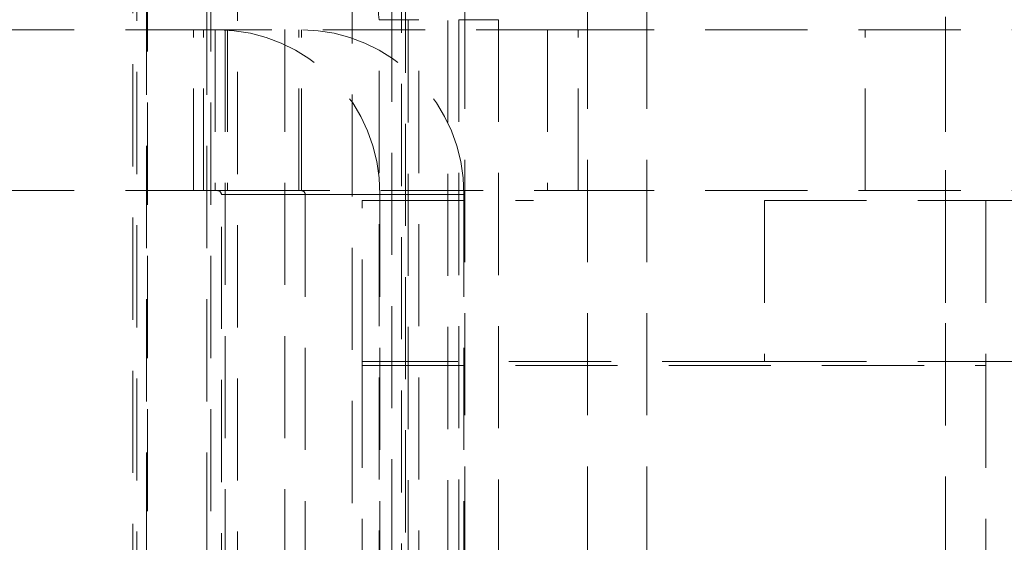
# Model space of a CAD drawing. Units: millimetres. Extents: x 63 to 4463, y 73 to 3111.
# Drawn here: x 3859 to 3884, y 1375 to 1388 of the extents above; entities that cross this region are included whole.
import ezdxf

# ---------------------------------------------------------------- set-up
doc = ezdxf.new("R2010")
doc.units = ezdxf.units.MM
doc.header["$LTSCALE"] = 2
doc.header["$PDSIZE"] = -1
doc.linetypes.add('HIDDEN', pattern=[1.905, 1.27, -0.635])
doc.layers.add('Dimensions', color=7, linetype='Continuous')
doc.styles.get("Standard").update_dxf_attribs({"font": 'romans.shx', "width": 0.8})
doc.dimstyles.new('SLDDIMSTYLE2', dxfattribs={"dimscale": 10, "dimtxt": 2.5, "dimasz": 3.302, "dimexe": 1, "dimexo": 1, "dimgap": 0.926042, "dimtad": 1, "dimdec": 0, "dimrnd": 1e-09, "dimzin": 12, "dimdsep": 46, "dimtxsty": 'Standard', "dimcen": 2, "dimadec": 0, "dimazin": 3, "dimtfac": 1, "dimtdec": 0, "dimtmove": 0, "dimatfit": 0, "dimfxl": 1, "dimfrac": 2, "dimtolj": 1, "dimtzin": 12, "dimarcsym": 0})

# ---------------------------------------------------------------- blocks, each defined once
blk = doc.blocks.new('*D91')
at = {"layer": 'Defpoints', "color": 0, "transparency": 16777216}
for p in [(3870.76, 1666.927), (4041.724, 1666.927), (3870.76, 1366.927)]:
    blk.add_point(p, dxfattribs=at)
at = {"layer": 'Dimensions', "color": 0, "lineweight": -2, "transparency": 16777216}
for p, q in [((3880.76, 1666.927), (4051.724, 1666.927)), ((4041.724, 1399.947), (4041.724, 1633.907)), ((3880.76, 1366.927), (4051.724, 1366.927))]:
    blk.add_line(p, q, dxfattribs=at)
at = {"layer": 'Dimensions', "color": 0, "transparency": 16777216}
for points in [[(4036.22, 1633.907), (4047.227, 1633.907), (4041.724, 1666.927)], [(4036.22, 1399.947), (4047.227, 1399.947), (4041.724, 1366.927)]]:
    blk.add_solid(points, dxfattribs=at)
at = {"layer": 'Dimensions', "color": 0, "transparency": 16777216, "insert": (4007.463, 1516.927), "char_height": 25, "attachment_point": 2, "rotation": 90}
blk.add_mtext('\\A1;300', dxfattribs=at)

msp = doc.modelspace()

# ---------------------------------------------------------------- linework, layer by layer
at = {"color": 7, "linetype": 'HIDDEN', "lineweight": 0}
for p, q in [((3864.444, 1289.891), (3864.444, 1744.92)), ((3865.921, 1289.891), (3865.921, 1744.92)), ((3862.487, 1742.927), (3862.487, 1291.884)), ((3862.511, 1291.884), (3862.511, 1742.927)), ((3863.987, 1742.927), (3863.987, 1291.884)), ((3863.988, 1742.927), (3863.988, 1291.884)), ((3864.087, 1291.884), (3864.087, 1742.927)), ((3870.397, 1294.27), (3870.397, 1739.585)), ((3873.447, 1294.27), (3873.447, 1739.585)), ((3874.925, 1294.27), (3874.925, 1739.585)), ((3868.991, 1738.427), (3868.991, 1295.427)), ((3869.975, 1738.427), (3869.975, 1295.427)), ((3862.144, 1695.427), (3862.144, 1326.427)), ((3862.244, 1691.427), (3862.244, 1330.427)), ((3864.744, 1691.427), (3864.744, 1330.427)), ((3868.92, 1367.557), (3868.92, 1666.353)), ((3868.821, 1368.549), (3868.821, 1665.307)), ((3882.344, 1399.427), (3882.344, 1332.427)), ((3867.601, 1345.427), (3867.601, 1388.427)), ((3868.586, 1388.427), (3868.586, 1345.427)), ((3868.27, 1368.873), (3868.27, 1387.927)), ((3868.27, 1387.927), (3869.255, 1387.927)), ((3869.255, 1368.873), (3869.255, 1387.927)), ((3870.249, 1387.927), (3870.249, 1345.927)), ((3871.234, 1387.927), (3870.249, 1387.927)), ((3871.234, 1387.927), (3871.234, 1345.927)), ((3864.501, 1387.677), (3835.288, 1387.677)), ((3863.653, 1383.677), (3863.653, 1387.677)), ((3863.903, 1383.677), (3863.903, 1387.677)), ((3864.196, 1387.677), (3864.196, 1383.677)), ((3864.501, 1387.677), (3864.501, 1383.677)), ((3873.218, 1387.677), (3864.501, 1387.677)), ((3866.271, 1383.677), (3866.271, 1387.677)), ((3866.334, 1383.677), (3866.334, 1387.677)), ((3872.45, 1387.677), (3872.45, 1383.677)), ((3872.45, 1387.677), (3872.868, 1387.677)), ((3873.218, 1383.677), (3873.218, 1387.677)), ((3890.344, 1387.677), (3873.218, 1387.677)), ((3880.344, 1383.677), (3880.344, 1387.677)), ((3882.344, 1387.677), (3882.344, 1383.677)), ((3864.501, 1383.677), (3835.288, 1383.677)), ((3864.501, 1383.677), (3873.218, 1383.677)), ((3872.45, 1383.677), (3872.868, 1383.677)), ((3890.344, 1383.677), (3873.218, 1383.677)), ((3866.432, 1383.577), (3864.349, 1383.577)), ((3864.349, 1368.809), (3864.349, 1383.577)), ((3866.432, 1383.577), (3870.372, 1383.577)), ((3866.432, 1383.577), (3866.432, 1350.277)), ((3868.288, 1383.577), (3870.372, 1383.577)), ((3868.288, 1383.577), (3868.288, 1368.809)), ((3870.372, 1383.577), (3870.372, 1350.277)), ((3867.844, 1379.427), (3867.844, 1383.427)), ((3867.844, 1383.427), (3872.104, 1383.427)), ((3877.844, 1383.427), (3877.844, 1379.427)), ((3877.844, 1383.427), (3888.344, 1383.427)), ((3882.344, 1383.427), (3882.344, 1379.427)), ((3883.344, 1383.427), (3883.344, 1379.427)), ((3877.844, 1379.427), (3867.844, 1379.427)), ((3867.844, 1379.427), (3867.844, 1379.327)), ((3867.844, 1379.327), (3883.344, 1379.327)), ((3867.844, 1379.327), (3867.844, 1354.527)), ((3877.844, 1379.427), (3888.344, 1379.427)), ((3883.344, 1379.427), (3883.344, 1379.327)), ((3883.344, 1379.327), (3883.344, 1354.527))]:
    msp.add_line(p, q, dxfattribs=at)
for centre, radius, start, end in [((3869.84, 1388.17), 1.589, 151.5184, 188.7795), ((3864.219, 1383.608), 4.069, 359.5648, 89.5581), ((3866.303, 1383.608), 4.069, 359.5648, 89.5581), ((3864.249, 1383.578), 0.0992, 359.5648, 89.5581), ((3866.333, 1383.578), 0.0992, 359.5648, 89.5581)]:
    msp.add_arc(centre, radius, start, end, dxfattribs=at)

# ---------------------------------------------------------------- dimensions: what is measured, and where the dimension line sits
at = {"layer": 'Dimensions'}
dim = msp.add_linear_dim(base=(4041.724, 1666.927), p1=(3870.76, 1366.927), p2=(3870.76, 1666.927), angle=90, dimstyle='SLDDIMSTYLE2', dxfattribs=at)
dim.commit()
dim.dimension.update_dxf_attribs({"geometry": '*D91', "text_midpoint": (4041.724, 1516.927), "dimtype": 160})

doc.saveas('drawing.dxf')
